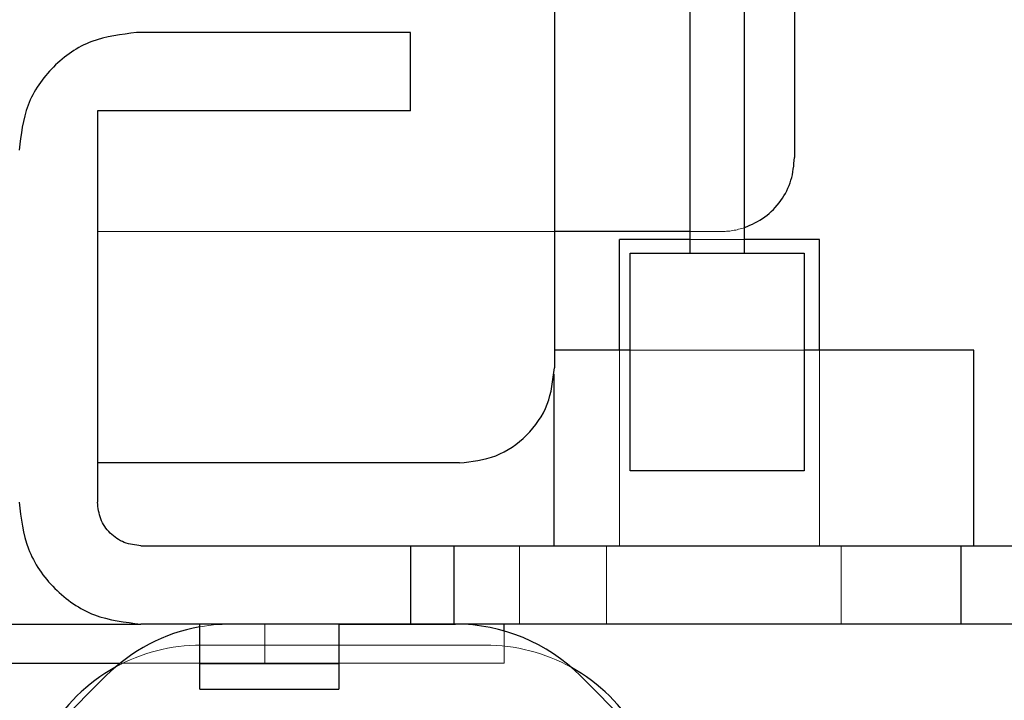
# Model space of a CAD drawing. Units: inches. Extents: x 0.1 to 17.1, y 0.1 to 10.9.
# Drawn here: x 4.4 to 4.6, y 4.9 to 5 of the extents above; entities that cross this region are included whole.
import ezdxf

# ---------------------------------------------------------------- set-up
doc = ezdxf.new("R2010")
doc.units = ezdxf.units.IN
doc.header["$MEASUREMENT"] = 0
doc.linetypes.add('HIDDEN', pattern=[0.07500000000000001, 0.05, -0.025])

msp = doc.modelspace()

# ---------------------------------------------------------------- linework, layer by layer
at = {"color": 7, "linetype": 'Continuous', "lineweight": 25}
for p, q in [((4.511013655046262, 5.034643817227278), (4.511013655046262, 4.972988961584231)), ((4.531486095991144, 4.990278987830905), (4.531486095991144, 5.034643817227278)), ((4.539688195728677, 4.990278987830905), (4.539688195728677, 5.034643817227278)), ((4.547234127487207, 5.034643817227278), (4.547234127487207, 5.004714683369008)), ((4.489327303340225, 5.023579512765334), (4.44798872066306, 5.023579512765334)), ((4.489327303340225, 5.011768489143286), (4.489327303340225, 5.023579512765334)), ((4.489327303340225, 5.011768489143286), (4.442083208852036, 5.011768489143286)), ((4.442083208852036, 5.011768489143286), (4.442083208852036, 4.952713371033049)), ((4.531486095991144, 4.993559827725964), (4.511013655046262, 4.993559827725964)), ((4.520823366332351, 4.975679250298294), (4.520823366332351, 4.992345916965022)), ((4.531486095991144, 4.992345916964984), (4.520823366332351, 4.992345916965022)), ((4.551007093366473, 4.992345916964916), (4.539688195728677, 4.992345916964956)), ((4.551007093366473, 4.975679250298142), (4.551007093366473, 4.992345916964916)), ((4.522463786279854, 4.957470588880774), (4.522463786279854, 4.990278987830905)), ((4.522463786279854, 4.990278987830905), (4.531486095991144, 4.990278987830905)), ((4.531486095991144, 4.990278987830905), (4.539688195728677, 4.990278987830905)), ((4.539688195728677, 4.990278987830905), (4.548710505439958, 4.990278987830905)), ((4.548710505439958, 4.990278987830905), (4.548710505439958, 4.957470588880774)), ((4.522463786279854, 4.975679250298142), (4.511013655046262, 4.975679250298142)), ((4.574301056621067, 4.975679250298142), (4.548710505439958, 4.975679250298142)), ((4.574301056621067, 4.946151691243024), (4.574301056621067, 4.975679250298142)), ((4.510980846647311, 4.946151691243024), (4.510980846647311, 4.972019585816349)), ((4.496676384705054, 4.958651691243023), (4.442083208852036, 4.958651691243023)), ((4.548710505439958, 4.957470588880774), (4.522463786279854, 4.957470588880774)), ((4.448644888642063, 4.946151691243024), (4.489327303340225, 4.946151691243024)), ((4.489327303340225, 4.946151691243024), (4.489327303340225, 4.934340667620976)), ((4.495888983130252, 4.934340667620976), (4.495888983130252, 4.946151691243024)), ((4.495888983130252, 4.946151691243024), (4.572319533590862, 4.946151691243024)), ((4.572319533590862, 4.946151691243024), (4.572319533590862, 4.934340667620976)), ((4.379419166857286, 4.934340667620976), (4.448644888642063, 4.934340667620976)), ((4.489327303340225, 4.934340667620976), (4.448644888642063, 4.934340667620976)), ((4.457503156358598, 4.928341890964985), (4.457503156358598, 4.934340667620976)), ((4.478500531686682, 4.934340667620976), (4.478500531686682, 4.928341890964985)), ((4.478500531686682, 4.934331481269271), (4.496076349733673, 4.934331481269271)), ((4.572319533590862, 4.934340667620976), (4.495888983130252, 4.934340667620976)), ((4.503434914888782, 4.93329609685631), (4.503434914888782, 4.934340667620976)), ((4.379419166857286, 4.928435155809953), (4.445489072936852, 4.928435155809953)), ((4.478500531686682, 4.928341890964985), (4.457503156358598, 4.928341890964985)), ((4.457503156358598, 4.924498147935937), (4.457503156358598, 4.928341890964985)), ((4.478500531686682, 4.928341890964985), (4.478500531686682, 4.924498147935937)), ((4.414001065887169, 4.897164814602605), (4.44335724671881, 4.926520995434245)), ((4.514932530565314, 4.926520995434245), (4.544288711396955, 4.897164814602605)), ((4.457503156358598, 4.924498147935937), (4.478500531686682, 4.924498147935937))]:
    msp.add_line(p, q, dxfattribs=at)
at = {"color": 7, "linetype": 'HIDDEN', "lineweight": 18}
for p, q in [((4.511013655046262, 4.993559827725964), (4.442083208852036, 4.993559827725964)), ((4.536079271844162, 4.993559827725964), (4.531486095991144, 4.993559827725964)), ((4.539688195728677, 4.992345916964956), (4.531486095991144, 4.992345916964984)), ((4.539688195728677, 4.990278987830905), (4.531486095991144, 4.990278987830905)), ((4.520823366332356, 4.975679250298142), (4.520823366332355, 4.946151691243049)), ((4.548710505439958, 4.975679250298142), (4.522463786279854, 4.975679250298142)), ((4.551007093366476, 4.946151691243049), (4.551007093366477, 4.975679250298142)), ((4.505731502815291, 4.934340667620976), (4.505731502815291, 4.946151691243024)), ((4.518854862395344, 4.934340667620976), (4.518854862395344, 4.946151691243024)), ((4.554287933261485, 4.934340667620976), (4.554287933261485, 4.946151691243024)), ((4.462213427550452, 4.934331481269271), (4.478500531686682, 4.934331481269271)), ((4.467345676043637, 4.928435155809953), (4.467345676043637, 4.934340667620976)), ((4.503434914888782, 4.928435155809953), (4.503434914888782, 4.93329609685631)), ((4.457703989475381, 4.931164814602605), (4.500585787808743, 4.931164814602605)), ((4.445489072936852, 4.928435155809953), (4.467345676043637, 4.928435155809953)), ((4.457503156358598, 4.928341890964985), (4.478500531686682, 4.928341890964985)), ((4.467345676043637, 4.928435155809953), (4.503434914888782, 4.928435155809953))]:
    msp.add_line(p, q, dxfattribs=at)
at = {"color": 7, "linetype": 'HIDDEN', "lineweight": 18, "flags": 128}
msp.add_lwpolyline([(4.457503156358598, 4.933912185069192), (4.459599637141664, 4.93420307398053), (4.462213427550452, 4.934331481269271)], dxfattribs=at)
at = {"color": 7, "linetype": 'HIDDEN', "lineweight": 18}
for centre, radius, start, end in [((4.536079271844162, 5.004714683369008), 0.01115485564304559, 270.0000000000008, 288.8765036305587), ((4.457703989475381, 4.904498147935938), 0.02666666666666639, 90, 119.1474988339383), ((4.500585787808743, 4.904498147935938), 0.02666666666666639, 60.85250115134816, 90)]:
    msp.add_arc(centre, radius, start, end, dxfattribs=at)
at = {"color": 7, "linetype": 'Continuous', "lineweight": 25}
for centre, radius, start, end in [((4.496076349733673, 4.907664814602605), 0.02666666666666657, 44.99999999999865, 90), ((4.462213427550452, 4.907664814602605), 0.02666666666666672, 100.1738289404626, 135.0000000000014), ((4.457703989475381, 4.904498147935938), 0.02666666666666603, 119.1474988339383, 150.0000000000006), ((4.500585787808743, 4.904498147935938), 0.02666666666666673, 29.99999999999848, 60.85250115134816)]:
    msp.add_arc(centre, radius, start, end, dxfattribs=at)
for points in [[(4.44798872066306, 5.023579512765334), (4.445667198233422, 5.023313205373432), (4.441024153374145, 5.022780590589628), (4.435168042283847, 5.018683655711476), (4.431071107405693, 5.012827544621176), (4.430538492621891, 5.0081844997619), (4.430272185229989, 5.005862977332263)], [(4.539688195728677, 4.994159756897783), (4.540747351104609, 4.994631669822119), (4.542865661856474, 4.995575495670791), (4.54528339108273, 4.998134471194061), (4.54692253356238, 5.001250074229046), (4.547130262845598, 5.003559813655687), (4.547234127487207, 5.004714683369008)], [(4.496676384705054, 4.958651691243023), (4.498555098226817, 4.958867202965729), (4.502312525270343, 4.95929822641114), (4.507051637393419, 4.962613708895867), (4.510367119878146, 4.967352821018943), (4.510798143323557, 4.971110248062468), (4.511013655046262, 4.972988961584231)], [(4.430272185229989, 4.952713371033049), (4.430548355858628, 4.950305866291203), (4.431100697115903, 4.945490856807509), (4.435349370322878, 4.939417852713865), (4.441422374416521, 4.935169179506892), (4.446237383900216, 4.934616838249615), (4.448644888642063, 4.934340667620976)], [(4.448644888642063, 4.946151691243024), (4.447785065519974, 4.946250323610395), (4.446065419275798, 4.946447588345136), (4.443896489242354, 4.947964971633342), (4.442379105954149, 4.950133901666785), (4.442181841219408, 4.951853547910962), (4.442083208852036, 4.952713371033049)], [(4.489327303340225, 4.946151691243024), (4.489425935707597, 4.946151691243024), (4.489623200442338, 4.946151691243024), (4.491140583730543, 4.946151691243024), (4.493309513763987, 4.946151691243024), (4.495029160008163, 4.946151691243024), (4.495888983130252, 4.946151691243024)], [(4.572319533590862, 4.946151691243024), (4.574523997608765, 4.946151691243024), (4.578932925644573, 4.946151691243024), (4.584835959170271, 4.946151691243024), (4.589606551258567, 4.946151691243024), (4.591252012653701, 4.946151691243024), (4.59207474335127, 4.946151691243024)], [(4.495888983130252, 4.934340667620976), (4.495029160008164, 4.934340667620976), (4.493309513763987, 4.934340667620976), (4.491140583730543, 4.934340667620976), (4.489623200442338, 4.934340667620976), (4.489425935707597, 4.934340667620976), (4.489327303340225, 4.934340667620976)], [(4.59207474335127, 4.934340667620976), (4.591252012653701, 4.934340667620976), (4.589606551258565, 4.934340667620976), (4.584835959170271, 4.934340667620976), (4.578932925644572, 4.934340667620976), (4.574523997608765, 4.934340667620976), (4.572319533590862, 4.934340667620976)]]:
    msp.add_open_spline(points, degree=3, dxfattribs=at)

doc.saveas('drawing.dxf')
